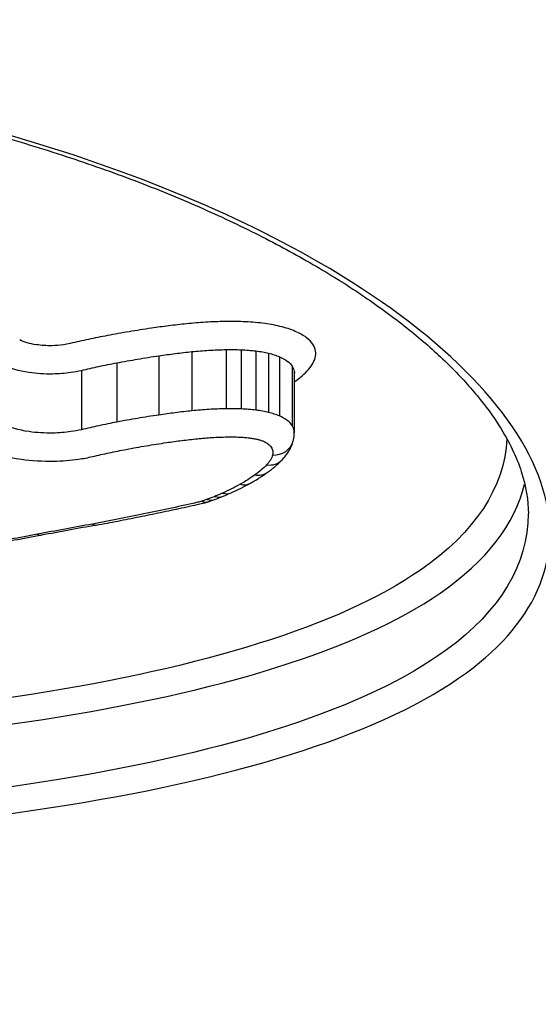
# Model space of a CAD drawing. Units: millimetres. Extents: x -5697 to 6806, y -2795 to 3119.
# Drawn here: x 563 to 566, y 344 to 349 of the extents above; entities that cross this region are included whole.
import ezdxf

# ---------------------------------------------------------------- set-up
doc = ezdxf.new("R2010")
doc.units = ezdxf.units.MM
doc.header["$LTSCALE"] = 100
doc.layers.add('SW_Toestellen', color=2, linetype='Continuous')

msp = doc.modelspace()

# ---------------------------------------------------------------- linework, layer by layer
at = {"layer": 'SW_Toestellen'}
for p, q in [((563.8668, 347.1239), (563.8668, 346.8477)), ((564.0209, 347.1431), (564.0209, 346.8671)), ((564.1802, 347.1526), (564.1802, 346.8767)), ((564.2506, 347.1519), (564.2506, 346.876)), ((564.3193, 347.1464), (564.3193, 346.8705)), ((564.3786, 347.1358), (564.3786, 346.8597)), ((564.4284, 347.1195), (564.4284, 346.8433)), ((563.6706, 347.091), (563.6706, 346.8145)), ((564.4876, 347.0759), (564.4876, 346.7993)), ((563.5051, 347.0559), (563.5051, 346.7792)), ((564.4982, 347.0414), (564.4982, 346.7645))]:
    msp.add_line(p, q, dxfattribs=at)
for centre, major_axis, ratio, start_param, end_param in [((564.0464, 377.5), (2.7724, -33.3999), 0.031547, 6.280567, 7.768832), ((564.3967, 346.7533), (0.0966, -0.0258), 0.918498, 4.953123, 6.283185), ((564.3692, 346.7078), (0.0719, -0.0695), 0.867876, 5.410004, 6.283185), ((564.3145, 346.6611), (0.0584, -0.0812), 0.82014, 5.56314, 6.283185), ((563.0339, 347.0526), (1.5623, -0.1466), 0.460729, 5.601475, 5.692414), ((564.2451, 346.6173), (0.0487, -0.0873), 0.770169, 5.656541, 6.283185), ((564.1634, 346.5764), (0.0411, -0.0912), 0.716791, 5.722168, 6.283185), ((563.1667, 346.9591), (1.389, -0.0965), 0.448777, 5.546127, 5.586675), ((564.0665, 346.5387), (0.0308, -0.0951), 0.613557, 5.798183, 6.283185), ((564.0922, 346.5474), (0.0338, -0.0941), 0.648681, 5.777287, 6.283185), ((563.5922, 346.7538), (0.8085, -0.0433), 0.456199, 5.411434, 5.457696), ((563.5027, 346.8106), (0.9373, -0.0629), 0.461452, 5.470411, 5.529264), ((564.1281, 346.5612), (0.038, -0.0925), 0.690566, 5.746423, 6.283185), ((563.5565, 346.4326), (0.0182, -0.0983), 0.426985, 5.873731, 6.283185), ((563.3014, 346.3853), (0.0182, -0.0983), 0.431449, 5.877181, 6.283185), ((588.3142, 349.1154), (57.3397, 9.8552), 0.027559, 2.01216, 2.017096), ((588.1587, 349.6587), (57.1612, 10.069), 0.01888, 2.017, 2.021948), ((561.0903, 345.5049), (-15, 0), 0.938958, 0, 3.141593)]:
    msp.add_ellipse(centre, major_axis=major_axis, ratio=ratio, start_param=start_param, end_param=end_param, dxfattribs=at)
for points, knots in [([(560.5013, 344.8275), (561.5448, 344.8275), (562.5861, 344.8911), (564.2678, 345.1628), (564.9209, 345.3677), (565.64, 345.8943), (565.7609, 346.2017), (565.5317, 346.8743), (565.1698, 347.2392), (564.1821, 347.8076), (563.6383, 348.0277), (562.5517, 348.3177), (562.0381, 348.4105), (561.1767, 348.4947), (560.839, 348.5112), (560.5013, 348.5112)], [-1.627453, -1.627453, -1.627453, -1.627453, -1.314426, -1.314426, -1.015302, -1.015302, -0.747997, -0.747997, -0.474083, -0.474083, -0.263379, -0.263379, -0.1013, -0.1013, 0, 0, 0, 0]), ([(560.5013, 348.498), (560.6357, 348.498), (560.77, 348.4954), (561.0378, 348.485), (561.1713, 348.4772), (561.4367, 348.4564), (561.5685, 348.4435), (561.8297, 348.4128), (561.9591, 348.3949), (562.2145, 348.3544), (562.3406, 348.3318), (562.5886, 348.282), (562.7106, 348.2549), (562.9498, 348.1964), (563.067, 348.1651), (563.2957, 348.0985), (563.4073, 348.0633), (563.6241, 347.9895), (563.7294, 347.9508), (563.933, 347.8705), (564.0313, 347.8288), (564.2203, 347.7428), (564.311, 347.6986), (564.4842, 347.608), (564.5666, 347.5617), (564.7223, 347.4678), (564.7956, 347.4202), (564.9328, 347.3242), (564.9967, 347.2758), (565.1148, 347.1789), (565.1689, 347.1304), (565.2673, 347.0338), (565.3116, 346.9856), (565.3902, 346.8902), (565.4246, 346.843), (565.5003, 346.7234), (565.5343, 346.6522), (565.5789, 346.5154), (565.5895, 346.4499), (565.5895, 346.387)], [0, 0, 0, 0, 0.0406861, 0.0406861, 0.0813722, 0.0813722, 0.1220583, 0.1220583, 0.1627444, 0.1627444, 0.2034305, 0.2034305, 0.2441166, 0.2441166, 0.2848027, 0.2848027, 0.3254888, 0.3254888, 0.3661749, 0.3661749, 0.406861, 0.406861, 0.4475471, 0.4475471, 0.4881849, 0.4881849, 0.5286369, 0.5286369, 0.568884, 0.568884, 0.6089242, 0.6089242, 0.6487971, 0.6487971, 0.6886398, 0.6886398, 0.7511809, 0.7511809, 0.813722, 0.813722, 0.813722, 0.813722]), ([(563.9953, 347.2729), (563.9676, 347.27), (563.9401, 347.2669), (563.8855, 347.26), (563.8585, 347.2563), (563.8317, 347.2524)], [0, 0, 0, 0, 0.00859339, 0.00859339, 0.01718427, 0.01718427, 0.01718427, 0.01718427]), ([(564.176, 347.2837), (564.1455, 347.2832), (564.1151, 347.282), (564.0548, 347.2784), (564.0248, 347.276), (563.9953, 347.2729)], [0, 0, 0, 0, 0.00915769, 0.00915769, 0.01831308, 0.01831308, 0.01831308, 0.01831308]), ([(564.2599, 347.2828), (564.246, 347.2833), (564.232, 347.2837), (564.204, 347.2839), (564.19, 347.2839), (564.176, 347.2837)], [0, 0, 0, 0, 0.004196853, 0.004196853, 0.008393706, 0.008393706, 0.008393706, 0.008393706]), ([(564.3494, 347.2757), (564.3349, 347.2775), (564.3201, 347.279), (564.2902, 347.2814), (564.2751, 347.2822), (564.2599, 347.2828)], [0, 0, 0, 0, 0.004575255, 0.004575255, 0.009150511, 0.009150511, 0.009150511, 0.009150511]), ([(564.431, 347.261), (564.4182, 347.2641), (564.405, 347.2669), (564.3777, 347.2718), (564.3637, 347.2739), (564.3494, 347.2757)], [0, 0, 0, 0, 0.004494822, 0.004494822, 0.008989645, 0.008989645, 0.008989645, 0.008989645]), ([(564.5027, 347.2376), (564.4923, 347.2421), (564.481, 347.2464), (564.457, 347.2542), (564.4443, 347.2578), (564.431, 347.261)], [0, 0, 0, 0, 0.004685814, 0.004685814, 0.009371629, 0.009371629, 0.009371629, 0.009371629]), ([(563.6268, 347.2179), (563.5971, 347.2123), (563.5678, 347.2064), (563.5098, 347.1941), (563.4812, 347.1877), (563.453, 347.181)], [0, 0, 0, 0, 0.00990837, 0.00990837, 0.01981268, 0.01981268, 0.01981268, 0.01981268]), ([(563.8317, 347.2524), (563.7968, 347.2473), (563.7623, 347.2418), (563.694, 347.2303), (563.6602, 347.2243), (563.6268, 347.2179)], [0, 0, 0, 0, 0.01115731, 0.01115731, 0.02231056, 0.02231056, 0.02231056, 0.02231056]), ([(564.5848, 347.1772), (564.5778, 347.1883), (564.5672, 347.1991), (564.5396, 347.2195), (564.5225, 347.229), (564.5027, 347.2376)], [0, 0, 0, 0, 0.0088731, 0.0088731, 0.01774969, 0.01774969, 0.01774969, 0.01774969]), ([(563.453, 347.181), (563.4431, 347.1787), (563.4325, 347.1767), (563.4041, 347.1727), (563.3856, 347.1712), (563.3428, 347.1705), (563.3183, 347.172), (563.265, 347.1797), (563.2377, 347.1875), (563.2176, 347.1975)], [0, 0, 0, 0, 0.00349597, 0.00349597, 0.00908953, 0.00908953, 0.01636116, 0.01636116, 0.02616071, 0.02616071, 0.02616071, 0.02616071]), ([(564.5957, 347.1149), (564.5985, 347.1252), (564.599, 347.1357), (564.5953, 347.1565), (564.5912, 347.1669), (564.5848, 347.1772)], [0, 0, 0, 0, 0.00815973, 0.00815973, 0.01632027, 0.01632027, 0.01632027, 0.01632027]), ([(563.6706, 347.091), (563.7026, 347.097), (563.735, 347.1028), (563.8004, 347.1138), (563.8334, 347.119), (563.8668, 347.1239)], [-0.02231056, -0.02231056, -0.02231056, -0.02231056, -0.01115731, -0.01115731, 0, 0, 0, 0]), ([(563.8668, 347.1239), (563.892, 347.1276), (563.9175, 347.131), (563.9689, 347.1374), (563.9948, 347.1404), (564.0209, 347.1431)], [-0.01718427, -0.01718427, -0.01718427, -0.01718427, -0.00859339, -0.00859339, 0, 0, 0, 0]), ([(564.0209, 347.1431), (564.0469, 347.1458), (564.0733, 347.148), (564.1265, 347.1511), (564.1533, 347.1521), (564.1802, 347.1526)], [-0.01831308, -0.01831308, -0.01831308, -0.01831308, -0.00915769, -0.00915769, 0, 0, 0, 0]), ([(564.1802, 347.1526), (564.1919, 347.1528), (564.2037, 347.1528), (564.2272, 347.1526), (564.2389, 347.1523), (564.2506, 347.1519)], [-0.008393706, -0.008393706, -0.008393706, -0.008393706, -0.004196853, -0.004196853, 0, 0, 0, 0]), ([(564.2506, 347.1519), (564.2622, 347.1514), (564.2738, 347.1508), (564.2968, 347.1489), (564.3082, 347.1478), (564.3193, 347.1464)], [-0.009150511, -0.009150511, -0.009150511, -0.009150511, -0.004575255, -0.004575255, 0, 0, 0, 0]), ([(564.3193, 347.1464), (564.3297, 347.1451), (564.3399, 347.1436), (564.3597, 347.14), (564.3693, 347.138), (564.3786, 347.1358)], [-0.008989645, -0.008989645, -0.008989645, -0.008989645, -0.004494822, -0.004494822, 0, 0, 0, 0]), ([(564.3786, 347.1358), (564.3878, 347.1335), (564.3967, 347.131), (564.4133, 347.1256), (564.4212, 347.1226), (564.4284, 347.1195)], [-0.009371629, -0.009371629, -0.009371629, -0.009371629, -0.004685814, -0.004685814, 0, 0, 0, 0]), ([(564.4284, 347.1195), (564.4427, 347.1133), (564.455, 347.1064), (564.4749, 347.0917), (564.4826, 347.0839), (564.4876, 347.0759)], [-0.01774969, -0.01774969, -0.01774969, -0.01774969, -0.0088731, -0.0088731, 0, 0, 0, 0]), ([(563.1387, 347.0816), (563.1702, 347.0659), (563.213, 347.0539), (563.2959, 347.042), (563.3337, 347.0397), (563.4002, 347.0408), (563.4289, 347.043), (563.4731, 347.0492), (563.4896, 347.0523), (563.5051, 347.0559)], [-0.02616071, -0.02616071, -0.02616071, -0.02616071, -0.01636116, -0.01636116, -0.00908953, -0.00908953, -0.00349597, -0.00349597, 0, 0, 0, 0]), ([(563.5051, 347.0559), (563.5319, 347.0622), (563.5592, 347.0683), (563.6144, 347.08), (563.6423, 347.0856), (563.6706, 347.091)], [-0.01981268, -0.01981268, -0.01981268, -0.01981268, -0.00990837, -0.00990837, 0, 0, 0, 0]), ([(564.4876, 347.0759), (564.4926, 347.0678), (564.4959, 347.0595), (564.498, 347.048), (564.4982, 347.0447), (564.4982, 347.0414)], [-0.01632027, -0.01632027, -0.01632027, -0.01632027, -0.00815973, -0.00815973, -0.00493643, -0.00493643, -0.00493643, -0.00493643]), ([(564.5568, 347.0516), (564.5668, 347.0617), (564.575, 347.0721), (564.588, 347.0932), (564.5928, 347.104), (564.5957, 347.1149)], [0, 0, 0, 0, 0.00857251, 0.00857251, 0.01714184, 0.01714184, 0.01714184, 0.01714184]), ([(564.4982, 347.0016), (564.5082, 347.0089), (564.5176, 347.0162), (564.5374, 347.0328), (564.5475, 347.0421), (564.5568, 347.0516)], [0.00147114, 0.00147114, 0.00147114, 0.00147114, 0.00800697, 0.00800697, 0.0160104, 0.0160104, 0.0160104, 0.0160104]), ([(564.4992, 347.0486), (564.499, 347.0482), (564.4989, 347.0478), (564.4988, 347.0469), (564.4987, 347.0465), (564.4985, 347.0455), (564.4985, 347.045), (564.4983, 347.044), (564.4983, 347.0435), (564.4983, 347.0425), (564.4982, 347.0419), (564.4982, 347.0414)], [0, 0, 0, 0, 0.000987285, 0.000987285, 0.001974571, 0.001974571, 0.002961856, 0.002961856, 0.003949141, 0.003949141, 0.004936427, 0.004936427, 0.004936427, 0.004936427]), ([(563.8668, 346.8477), (563.8334, 346.8428), (563.8004, 346.8375), (563.735, 346.8265), (563.7026, 346.8207), (563.6706, 346.8145)], [0, 0, 0, 0, 0.01022018, 0.01022018, 0.02043913, 0.02043913, 0.02043913, 0.02043913]), ([(564.0209, 346.8671), (563.9948, 346.8644), (563.9689, 346.8614), (563.9175, 346.8549), (563.892, 346.8515), (563.8668, 346.8477)], [0, 0, 0, 0, 0.00759272, 0.00759272, 0.01518464, 0.01518464, 0.01518464, 0.01518464]), ([(564.1802, 346.8767), (564.1533, 346.8762), (564.1265, 346.8752), (564.0733, 346.872), (564.0469, 346.8699), (564.0209, 346.8671)], [0, 0, 0, 0, 0.00697976, 0.00697976, 0.01395852, 0.01395852, 0.01395852, 0.01395852]), ([(564.2506, 346.876), (564.2389, 346.8764), (564.2272, 346.8767), (564.2037, 346.8769), (564.1919, 346.8769), (564.1802, 346.8767)], [0, 0, 0, 0, 0.002842971, 0.002842971, 0.005685942, 0.005685942, 0.005685942, 0.005685942]), ([(564.3193, 346.8705), (564.3082, 346.8718), (564.2968, 346.873), (564.2738, 346.8749), (564.2622, 346.8755), (564.2506, 346.876)], [0, 0, 0, 0, 0.002443472, 0.002443472, 0.004886944, 0.004886944, 0.004886944, 0.004886944]), ([(564.3786, 346.8597), (564.3693, 346.862), (564.3597, 346.864), (564.3399, 346.8676), (564.3297, 346.8691), (564.3193, 346.8705)], [0, 0, 0, 0, 0.002036452, 0.002036452, 0.004072903, 0.004072903, 0.004072903, 0.004072903]), ([(564.4284, 346.8433), (564.4212, 346.8465), (564.4133, 346.8495), (564.3967, 346.855), (564.3878, 346.8575), (564.3786, 346.8597)], [0, 0, 0, 0, 0.001827093, 0.001827093, 0.003654185, 0.003654185, 0.003654185, 0.003654185]), ([(564.4876, 346.7993), (564.4825, 346.8074), (564.4749, 346.8153), (564.455, 346.8301), (564.4427, 346.837), (564.4284, 346.8433)], [0, 0, 0, 0, 0.003984457, 0.003984457, 0.007968913, 0.007968913, 0.007968913, 0.007968913]), ([(563.5051, 346.7792), (563.4897, 346.7755), (563.4734, 346.7725), (563.4294, 346.7661), (563.4007, 346.7639), (563.3342, 346.7627), (563.2964, 346.765), (563.213, 346.7771), (563.17, 346.7893), (563.1387, 346.805)], [0, 0, 0, 0, 0.00736651, 0.00736651, 0.01915293, 0.01915293, 0.03447528, 0.03447528, 0.05545613, 0.05545613, 0.05545613, 0.05545613]), ([(563.6706, 346.8145), (563.6423, 346.8091), (563.6144, 346.8035), (563.5592, 346.7917), (563.5319, 346.7855), (563.5051, 346.7792)], [0, 0, 0, 0, 0.0089874, 0.0089874, 0.01797355, 0.01797355, 0.01797355, 0.01797355]), ([(564.4982, 346.7645), (564.4982, 346.7678), (564.498, 346.7711), (564.4959, 346.7828), (564.4926, 346.7911), (564.4876, 346.7993)], [0.002916905, 0.002916905, 0.002916905, 0.002916905, 0.004821854, 0.004821854, 0.009643709, 0.009643709, 0.009643709, 0.009643709]), ([(564.4934, 346.7275), (564.494, 346.7299), (564.4946, 346.7323), (564.4956, 346.7371), (564.4961, 346.7396), (564.4968, 346.7445), (564.4972, 346.747), (564.4977, 346.7519), (564.4979, 346.7545), (564.4982, 346.7595), (564.4982, 346.762), (564.4982, 346.7645)], [0, 0, 0, 0, 0.000583381, 0.000583381, 0.001166762, 0.001166762, 0.001750143, 0.001750143, 0.002333524, 0.002333524, 0.002916905, 0.002916905, 0.002916905, 0.002916905]), ([(565.4886, 346.7376), (565.4791, 346.5106), (565.3423, 346.3016), (564.7071, 345.8624), (564.067, 345.6696), (562.6039, 345.4406), (561.8289, 345.3821), (561.0336, 345.3643)], [0.7853345, 0.7853345, 0.7853345, 0.7853345, 0.9783376, 0.9783376, 1.2641283, 1.2641283, 1.504125, 1.504125, 1.504125, 1.504125]), ([(563.7148, 346.6874), (563.7453, 346.6933), (563.7763, 346.6988), (563.8388, 346.7093), (563.8703, 346.7143), (563.9022, 346.719)], [-0.02043913, -0.02043913, -0.02043913, -0.02043913, -0.01022018, -0.01022018, 0, 0, 0, 0]), ([(563.9022, 346.719), (563.9259, 346.7225), (563.9498, 346.7258), (563.9979, 346.7318), (564.0222, 346.7346), (564.0467, 346.7371)], [-0.01518464, -0.01518464, -0.01518464, -0.01518464, -0.00759272, -0.00759272, 0, 0, 0, 0]), ([(564.0467, 346.7371), (564.0692, 346.7395), (564.092, 346.7414), (564.138, 346.7441), (564.1611, 346.745), (564.1844, 346.7454)], [-0.01395852, -0.01395852, -0.01395852, -0.01395852, -0.00697976, -0.00697976, 0, 0, 0, 0]), ([(564.1844, 346.7454), (564.1939, 346.7455), (564.2033, 346.7455), (564.2223, 346.7454), (564.2318, 346.7451), (564.2412, 346.7448)], [-0.005685942, -0.005685942, -0.005685942, -0.005685942, -0.002842971, -0.002842971, 0, 0, 0, 0]), ([(564.2412, 346.7448), (564.2493, 346.7445), (564.2574, 346.744), (564.2733, 346.7427), (564.2812, 346.7419), (564.289, 346.741)], [-0.004886944, -0.004886944, -0.004886944, -0.004886944, -0.002443472, -0.002443472, 0, 0, 0, 0]), ([(564.289, 346.741), (564.2954, 346.7402), (564.3018, 346.7392), (564.3141, 346.737), (564.3201, 346.7357), (564.3259, 346.7343)], [-0.004072903, -0.004072903, -0.004072903, -0.004072903, -0.002036452, -0.002036452, 0, 0, 0, 0]), ([(564.3259, 346.7343), (564.3311, 346.7331), (564.336, 346.7317), (564.3453, 346.7286), (564.3497, 346.727), (564.3538, 346.7252)], [-0.003654185, -0.003654185, -0.003654185, -0.003654185, -0.001827093, -0.001827093, 0, 0, 0, 0]), ([(564.3538, 346.7252), (564.3626, 346.7213), (564.3702, 346.717), (564.3825, 346.7079), (564.3872, 346.703), (564.3903, 346.698)], [-0.007968913, -0.007968913, -0.007968913, -0.007968913, -0.003984457, -0.003984457, 0, 0, 0, 0]), ([(564.4411, 346.6384), (564.4458, 346.6431), (564.4502, 346.6481), (564.4588, 346.6586), (564.4628, 346.664), (564.4705, 346.6754), (564.4741, 346.6813), (564.4808, 346.6937), (564.4838, 346.7002), (564.4891, 346.7135), (564.4915, 346.7204), (564.4934, 346.7275)], [0, 0, 0, 0, 0.00244909, 0.00244909, 0.00489818, 0.00489818, 0.00734728, 0.00734728, 0.00979637, 0.00979637, 0.01224546, 0.01224546, 0.01224546, 0.01224546]), ([(563.0595, 346.6891), (563.1021, 346.6677), (563.1605, 346.6511), (563.2738, 346.6348), (563.3253, 346.6317), (563.4156, 346.6332), (563.4546, 346.6363), (563.5144, 346.6448), (563.5366, 346.649), (563.5575, 346.6539)], [-0.05545613, -0.05545613, -0.05545613, -0.05545613, -0.03447528, -0.03447528, -0.01915293, -0.01915293, -0.00736651, -0.00736651, 0, 0, 0, 0]), ([(563.5575, 346.6539), (563.583, 346.66), (563.6089, 346.6658), (563.6613, 346.677), (563.6879, 346.6823), (563.7148, 346.6874)], [-0.01797355, -0.01797355, -0.01797355, -0.01797355, -0.0089874, -0.0089874, 0, 0, 0, 0]), ([(564.3967, 346.661), (564.3947, 346.6532), (564.3913, 346.6454), (564.3821, 346.6302), (564.3763, 346.6227), (564.3692, 346.6154)], [-0.01224546, -0.01224546, -0.01224546, -0.01224546, -0.00612354, -0.00612354, 0, 0, 0, 0]), ([(564.3903, 346.698), (564.3941, 346.692), (564.3965, 346.6858), (564.3987, 346.6734), (564.3984, 346.6672), (564.3967, 346.661)], [-0.009643709, -0.009643709, -0.009643709, -0.009643709, -0.004821854, -0.004821854, 0, 0, 0, 0]), ([(564.3692, 346.6154), (564.3615, 346.6073), (564.353, 346.5994), (564.3347, 346.5837), (564.3249, 346.576), (564.3145, 346.5685)], [-0.01350042, -0.01350042, -0.01350042, -0.01350042, -0.00675084, -0.00675084, 0, 0, 0, 0]), ([(564.3729, 346.5799), (564.3779, 346.5835), (564.3828, 346.5872), (564.3925, 346.5946), (564.3973, 346.5984), (564.4066, 346.6061), (564.4111, 346.61), (564.42, 346.6179), (564.4244, 346.6219), (564.4329, 346.63), (564.4371, 346.6342), (564.4411, 346.6384)], [0, 0, 0, 0, 0.00270008, 0.00270008, 0.00540017, 0.00540017, 0.00810025, 0.00810025, 0.01080034, 0.01080034, 0.01350042, 0.01350042, 0.01350042, 0.01350042]), ([(564.3145, 346.5685), (564.304, 346.5609), (564.2929, 346.5534), (564.2698, 346.5388), (564.2577, 346.5316), (564.2451, 346.5245)], [-0.01358174, -0.01358174, -0.01358174, -0.01358174, -0.00679147, -0.00679147, 0, 0, 0, 0]), ([(564.2938, 346.5299), (564.2994, 346.5331), (564.305, 346.5363), (564.316, 346.5427), (564.3214, 346.546), (564.3321, 346.5525), (564.3374, 346.5559), (564.3478, 346.5626), (564.3529, 346.566), (564.363, 346.5729), (564.368, 346.5764), (564.3729, 346.5799)], [0, 0, 0, 0, 0.00271635, 0.00271635, 0.0054327, 0.0054327, 0.00814904, 0.00814904, 0.01086539, 0.01086539, 0.01358174, 0.01358174, 0.01358174, 0.01358174]), ([(560.9953, 345.2445), (561.8234, 345.2612), (562.6319, 345.3204), (564.138, 345.5543), (564.7911, 345.75), (565.3944, 346.1668), (565.5274, 346.339), (565.5721, 346.5258)], [-1.5089386, -1.5089386, -1.5089386, -1.5089386, -1.2641283, -1.2641283, -0.9783376, -0.9783376, -0.8184413, -0.8184413, -0.8184413, -0.8184413]), ([(564.2451, 346.5245), (564.2323, 346.5174), (564.2192, 346.5105), (564.1919, 346.4968), (564.1779, 346.4901), (564.1634, 346.4835)], [-0.01368545, -0.01368545, -0.01368545, -0.01368545, -0.00684331, -0.00684331, 0, 0, 0, 0]), ([(564.1634, 346.4835), (564.1576, 346.481), (564.1518, 346.4784), (564.1401, 346.4733), (564.1341, 346.4708), (564.1281, 346.4683)], [-0.005404205, -0.005404205, -0.005404205, -0.005404205, -0.002702103, -0.002702103, 0, 0, 0, 0]), ([(564.0479, 346.4406), (563.9678, 346.4224), (563.8868, 346.4049), (563.7229, 346.3711), (563.6401, 346.3549), (563.5565, 346.3393)], [-0.05646073, -0.05646073, -0.05646073, -0.05646073, -0.02823181, -0.02823181, -0.000006, -0.000006, -0.000006, -0.000006]), ([(563.5747, 346.3343), (563.6084, 346.3405), (563.642, 346.3469), (563.7089, 346.3598), (563.7422, 346.3664), (563.8085, 346.3798), (563.8415, 346.3866), (563.9073, 346.4003), (563.94, 346.4073), (564.0053, 346.4216), (564.0377, 346.4288), (564.07, 346.4361)], [0.00000359, 0.00000359, 0.00000359, 0.00000359, 0.01129502, 0.01129502, 0.02258645, 0.02258645, 0.03387787, 0.03387787, 0.0451693, 0.0451693, 0.05646073, 0.05646073, 0.05646073, 0.05646073]), ([(564.0665, 346.4457), (564.0637, 346.4448), (564.0607, 346.4439), (564.0545, 346.4422), (564.0513, 346.4414), (564.048, 346.4407), (564.048, 346.4407), (564.0479, 346.4406), (564.0479, 346.4406)], [-0.002305839, -0.002305839, -0.002305839, -0.002305839, -0.001152919, -0.001152919, 0, 0, 0, 0.000013227, 0.000013227, 0.000013227, 0.000013227]), ([(564.0922, 346.4545), (564.088, 346.453), (564.0838, 346.4515), (564.0752, 346.4486), (564.0709, 346.4471), (564.0665, 346.4457)], [-0.003490174, -0.003490174, -0.003490174, -0.003490174, -0.001745087, -0.001745087, 0, 0, 0, 0]), ([(564.07, 346.4361), (564.0718, 346.4365), (564.0737, 346.437), (564.0774, 346.4378), (564.0792, 346.4383), (564.0828, 346.4393), (564.0847, 346.4398), (564.0883, 346.4408), (564.0901, 346.4413), (564.0937, 346.4424), (564.0955, 346.443), (564.0973, 346.4435)], [-0.000005855, -0.000005855, -0.000005855, -0.000005855, 0.000456484, 0.000456484, 0.000918822, 0.000918822, 0.001381161, 0.001381161, 0.0018435, 0.0018435, 0.002305839, 0.002305839, 0.002305839, 0.002305839]), ([(564.1281, 346.4683), (564.1223, 346.4659), (564.1164, 346.4636), (564.1044, 346.459), (564.0983, 346.4567), (564.0922, 346.4545)], [-0.005187237, -0.005187237, -0.005187237, -0.005187237, -0.002593619, -0.002593619, 0, 0, 0, 0]), ([(565.589, 346.3873), (565.5883, 346.1529), (565.4591, 345.9365), (564.8358, 345.4798), (564.1953, 345.2779), (562.546, 345.0095), (561.5247, 344.9463), (560.5013, 344.9463)], [0.813722, 0.813722, 0.813722, 0.813722, 1.0153022, 1.0153022, 1.3144261, 1.3144261, 1.6274534, 1.6274534, 1.6274534, 1.6274534]), ([(563.5565, 346.3393), (563.5139, 346.3314), (563.4714, 346.3235), (563.3864, 346.3077), (563.3439, 346.2998), (563.3014, 346.2919)], [-0.0287211, -0.0287211, -0.0287211, -0.0287211, -0.01436051, -0.01436051, 0, 0, 0, 0]), ([(563.3014, 346.2919), (563.259, 346.284), (563.2165, 346.2761), (563.1317, 346.2603), (563.0893, 346.2524), (563.047, 346.2445)], [-0.02872078, -0.02872078, -0.02872078, -0.02872078, -0.01436035, -0.01436035, 0, 0, 0, 0])]:
    msp.add_open_spline(points, degree=3, knots=knots, dxfattribs=at)

doc.saveas('drawing.dxf')
